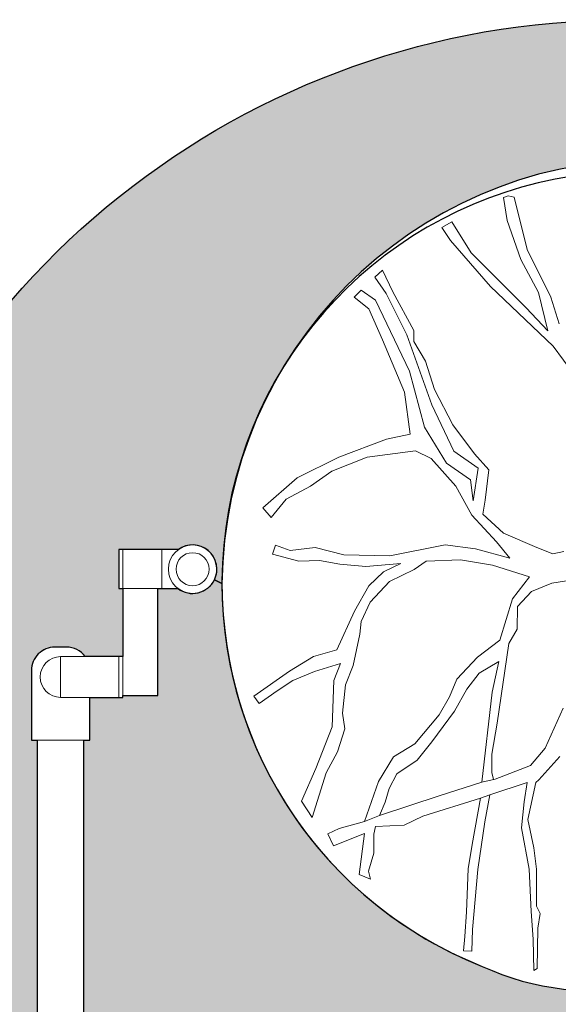
# Model space of a CAD drawing. Units: inches. Extents: x -33 to 114, y -33 to 84.
# Drawn here: x 16 to 34, y 7 to 39 of the extents above; entities that cross this region are included whole.
import ezdxf

# ---------------------------------------------------------------- set-up
doc = ezdxf.new("R2010")
doc.units = ezdxf.units.IN
doc.header["$LTSCALE"] = 16
doc.header["$MEASUREMENT"] = 0
for name, color, linetype, lineweight in [('L-DETL-013M', 3, 'Continuous', 18), ('L-DETL-025M', 4, 'Continuous', 9), ('L-DETL-07M', 2, 'Continuous', 5)]:
    doc.layers.add(name, color=color, linetype=linetype, lineweight=lineweight)
doc.layers.add('L-DETL-NPLT', color=211, linetype='Continuous', plot=False)
doc.layers.add('L-DETL-PATT-013M', color=252, linetype='Continuous')

msp = doc.modelspace()

# ---------------------------------------------------------------- hatches: boundary and pattern name
at = {"layer": 'L-DETL-PATT-013M'}
h = msp.add_hatch(dxfattribs=at)
h.set_pattern_fill('BACKFILL', color=256, scale=0.32, pattern_type=2)
h.set_pattern_definition([(0, (9.088679564638255, -15.11879804137324), (5.24, 5.24), [0.88, -4.36]), (0, (9.088679564638255, -15.11879804137324), (5.24, 5.24), [0.88, -4.36]), (0, (9.088679564638255, -12.51879804137324), (5.24, 5.24), [2.6, -2.64]), (0, (9.088679564638255, -12.51879804137324), (5.24, 5.24), [2.6, -2.64]), (0, (9.088679564638255, -12.51879804137324), (5.24, 5.24), [0.88, -4.36]), (0, (9.088679564638255, -12.51879804137324), (5.24, 5.24), [0.88, -4.36]), (0, (9.088679564638255, -11.63879804137324), (5.24, 5.24), [2.6, -2.64]), (0, (9.088679564638255, -11.63879804137324), (5.24, 5.24), [2.6, -2.64]), (0, (9.088679564638255, -11.63879804137324), (5.24, 5.24), [2.6, -2.64]), (0, (9.088679564638255, -11.63879804137324), (5.24, 5.24), [2.6, -2.64]), (0, (9.088679564638255, -10.75879804137324), (5.24, 5.24), [2.6, -2.64]), (0, (9.088679564638255, -10.75879804137324), (5.24, 5.24), [2.6, -2.64]), (0, (9.088679564638255, -10.75879804137324), (5.24, 5.24), [2.6, -2.64]), (0, (9.088679564638255, -10.75879804137324), (5.24, 5.24), [2.6, -2.64]), (0, (9.088679564638255, -9.878798041373239), (5.24, 5.24), [2.6, -2.64]), (0, (9.088679564638255, -9.878798041373239), (5.24, 5.24), [2.6, -2.64]), (0, (9.968679564638256, -15.11879804137324), (5.24, 5.24), [0.88, -4.36]), (0, (9.968679564638256, -15.11879804137324), (5.24, 5.24), [0.88, -4.36]), (0, (9.968679564638256, -12.51879804137324), (5.24, 5.24), [0.88, -4.36]), (0, (9.968679564638256, -12.51879804137324), (5.24, 5.24), [0.88, -4.36]), (0, (10.84856756463826, -15.11886204137324), (5.24, 5.24), [9.599999999999999e-05, -5.239904]), (0, (10.84856756463826, -15.11873404137324), (5.24, 5.24), [9.599999999999999e-05, -5.239904]), (0, (10.84859956463825, -15.11883004137324), (5.24, 5.24), [3.200000000000001e-05, -5.239968]), (0, (10.84859956463825, -15.11876604137324), (5.24, 5.24), [3.200000000000001e-05, -5.239968]), (0, (10.84867956463826, -15.11879804137324), (5.24, 5.24), [0.88, -4.36]), (0, (10.84867956463826, -15.11879804137324), (5.24, 5.24), [0.88, -4.36]), (0, (10.84867956463826, -12.51879804137324), (5.24, 5.24), [0.88, -4.36]), (0, (10.84867956463826, -12.51879804137324), (5.24, 5.24), [0.88, -4.36]), (0, (10.84869556463826, -15.11886204137324), (5.24, 5.24), [9.599999999999999e-05, -5.239904]), (0, (10.84869556463826, -15.11873404137324), (5.24, 5.24), [9.599999999999999e-05, -5.239904]), (0, (10.84875956463826, -15.11879804137324), (5.24, 5.24), [3.200000000000001e-05, -5.239968]), (0, (11.68867956463825, -12.47879804137324), (5.24, 5.24), [0.88, -4.36]), (0, (11.68867956463825, -12.47879804137324), (5.24, 5.24), [0.88, -4.36]), (0, (11.68867956463825, -9.878798041373239), (5.24, 5.24), [0.88, -4.36]), (0, (11.68867956463825, -9.878798041373239), (5.24, 5.24), [0.88, -4.36]), (0, (11.72867956463826, -15.11879804137324), (5.24, 5.24), [2.6, -2.64]), (0, (11.72867956463826, -15.11879804137324), (5.24, 5.24), [2.6, -2.64]), (0, (11.72867956463826, -14.23879804137324), (5.24, 5.24), [2.6, -2.64]), (0, (11.72867956463826, -14.23879804137324), (5.24, 5.24), [2.6, -2.64]), (0, (11.72867956463826, -14.23879804137324), (5.24, 5.24), [2.6, -2.64]), (0, (11.72867956463826, -14.23879804137324), (5.24, 5.24), [2.6, -2.64]), (0, (11.72867956463826, -13.35879804137324), (5.24, 5.24), [2.6, -2.64]), (0, (11.72867956463826, -13.35879804137324), (5.24, 5.24), [2.6, -2.64]), (0, (11.72867956463826, -13.35879804137324), (5.24, 5.24), [2.6, -2.64]), (0, (11.72867956463826, -13.35879804137324), (5.24, 5.24), [2.6, -2.64]), (0, (11.72867956463826, -12.47879804137324), (5.24, 5.24), [2.6, -2.64]), (0, (11.72867956463826, -12.47879804137324), (5.24, 5.24), [2.6, -2.64]), (0, (12.56867956463826, -12.47879804137324), (5.24, 5.24), [0.88, -4.36]), (0, (12.56867956463826, -12.47879804137324), (5.24, 5.24), [0.88, -4.36]), (0, (12.56867956463826, -9.878798041373239), (5.24, 5.24), [0.88, -4.36]), (0, (12.56867956463826, -9.878798041373239), (5.24, 5.24), [0.88, -4.36]), (0, (13.44867956463825, -12.47879804137324), (5.24, 5.24), [0.88, -4.36]), (0, (13.44867956463825, -12.47879804137324), (5.24, 5.24), [0.88, -4.36]), (0, (13.44867956463825, -9.878798041373239), (5.24, 5.24), [0.88, -4.36]), (0, (13.44867956463825, -9.878798041373239), (5.24, 5.24), [0.88, -4.36]), (90, (9.088679564638255, -15.11879804137324), (-5.24, 5.24), [2.6, -2.64]), (90, (9.088679564638255, -15.11879804137324), (-5.24, 5.24), [2.6, -2.64]), (90, (9.088679564638255, -12.51879804137324), (-5.24, 5.24), [0.88, -4.36]), (90, (9.088679564638255, -12.51879804137324), (-5.24, 5.24), [0.88, -4.36]), (90, (9.088679564638255, -11.63879804137324), (-5.24, 5.24), [0.88, -4.36]), (90, (9.088679564638255, -11.63879804137324), (-5.24, 5.24), [0.88, -4.36]), (90, (9.088679564638255, -10.75879804137324), (-5.24, 5.24), [0.88, -4.36]), (90, (9.088679564638255, -10.75879804137324), (-5.24, 5.24), [0.88, -4.36]), (90, (9.968679564638256, -15.11879804137324), (-5.24, 5.24), [2.6, -2.64]), (90, (9.968679564638256, -15.11879804137324), (-5.24, 5.24), [2.6, -2.64]), (90, (9.968679564638256, -15.11879804137324), (-5.24, 5.24), [2.6, -2.64]), (90, (9.968679564638256, -15.11879804137324), (-5.24, 5.24), [2.6, -2.64]), (90, (10.84856756463826, -15.11886204137324), (-5.24, 5.24), [0.000128, -5.239872]), (90, (10.84859956463825, -15.11883004137324), (-5.24, 5.24), [6.400000000000001e-05, -5.239936]), (90, (10.84866356463825, -15.11886204137324), (-5.24, 5.24), [0.000128, -5.239872]), (90, (10.84867956463826, -15.11879804137324), (-5.24, 5.24), [2.6, -2.64]), (90, (10.84867956463826, -15.11879804137324), (-5.24, 5.24), [2.6, -2.64]), (90, (10.84867956463826, -15.11879804137324), (-5.24, 5.24), [2.6, -2.64]), (90, (10.84867956463826, -15.11879804137324), (-5.24, 5.24), [2.6, -2.64]), (90, (10.84869556463826, -15.11886204137324), (-5.24, 5.24), [0.000128, -5.239872]), (90, (10.84879156463825, -15.11886204137324), (-5.24, 5.24), [6.400000000000001e-05, -5.239936]), (90, (11.68867956463825, -12.51879804137324), (-5.24, 5.24), [0.88, -4.36]), (90, (11.68867956463825, -12.51879804137324), (-5.24, 5.24), [0.88, -4.36]), (90, (11.68867956463825, -12.47879804137324), (-5.24, 5.24), [2.6, -2.64]), (90, (11.68867956463825, -12.47879804137324), (-5.24, 5.24), [2.6, -2.64]), (90, (11.68867956463825, -11.63879804137324), (-5.24, 5.24), [0.88, -4.36]), (90, (11.68867956463825, -11.63879804137324), (-5.24, 5.24), [0.88, -4.36]), (90, (11.68867956463825, -10.75879804137324), (-5.24, 5.24), [0.88, -4.36]), (90, (11.68867956463825, -10.75879804137324), (-5.24, 5.24), [0.88, -4.36]), (90, (11.72867956463826, -15.11879804137324), (-5.24, 5.24), [2.6, -2.64]), (90, (11.72867956463826, -15.11879804137324), (-5.24, 5.24), [0.88, -4.36]), (90, (11.72867956463826, -15.11879804137324), (-5.24, 5.24), [0.88, -4.36]), (90, (11.72867956463826, -15.11879804137324), (-5.24, 5.24), [2.6, -2.64]), (90, (11.72867956463826, -14.23879804137324), (-5.24, 5.24), [0.88, -4.36]), (90, (11.72867956463826, -14.23879804137324), (-5.24, 5.24), [0.88, -4.36]), (90, (11.72867956463826, -13.35879804137324), (-5.24, 5.24), [0.88, -4.36]), (90, (11.72867956463826, -13.35879804137324), (-5.24, 5.24), [0.88, -4.36]), (90, (12.56867956463826, -12.47879804137324), (-5.24, 5.24), [2.6, -2.64]), (90, (12.56867956463826, -12.47879804137324), (-5.24, 5.24), [2.6, -2.64]), (90, (12.56867956463826, -12.47879804137324), (-5.24, 5.24), [2.6, -2.64]), (90, (12.56867956463826, -12.47879804137324), (-5.24, 5.24), [2.6, -2.64]), (90, (13.44867956463825, -12.47879804137324), (-5.24, 5.24), [2.6, -2.64]), (90, (13.44867956463825, -12.47879804137324), (-5.24, 5.24), [2.6, -2.64]), (90, (13.44867956463825, -12.47879804137324), (-5.24, 5.24), [2.6, -2.64]), (90, (13.44867956463825, -12.47879804137324), (-5.24, 5.24), [2.6, -2.64]), (90, (14.32867956463826, -15.11879804137324), (-5.24, 5.24), [0.88, -4.36]), (90, (14.32867956463826, -15.11879804137324), (-5.24, 5.24), [0.88, -4.36]), (90, (14.32867956463826, -14.23879804137324), (-5.24, 5.24), [0.88, -4.36]), (90, (14.32867956463826, -14.23879804137324), (-5.24, 5.24), [0.88, -4.36]), (90, (14.32867956463826, -13.35879804137324), (-5.24, 5.24), [0.88, -4.36]), (90, (14.32867956463826, -13.35879804137324), (-5.24, 5.24), [0.88, -4.36]), (90, (14.32867956463826, -12.47879804137324), (-5.24, 5.24), [2.6, -2.64]), (90, (14.32867956463826, -12.47879804137324), (-5.24, 5.24), [2.6, -2.64])])
edge = h.paths.add_edge_path()
edge.add_line((16.85778633769871, 17.96129943297368), (16.85778633769871, 15.71129943297368))
edge.add_line((16.85778633769871, 15.71129943297368), (17.04528633769871, 15.71129943297368))
edge.add_line((17.04528633769871, 15.71129943297368), (17.04528633769871, -13.61879804137324))
edge.add_line((17.04528633769871, -13.61879804137324), (16.85778633769871, -13.61879804137324))
edge.add_line((16.85778633769871, -13.61879804137324), (16.85778633769871, -14.93129804137324))
edge.add_line((16.85778633769871, -14.93129804137324), (15.54528633769871, -14.93129804137324))
edge.add_line((15.54528633769871, -14.93129804137324), (15.54528633769871, -15.11879804137324))
edge.add_line((15.54528633769871, -15.11879804137324), (9.088679564638255, -15.11879804137324))
edge.add_arc((-53.7812783931066, 5.433828915714366), 66.14410093459439, 341.8970711322606, 372.4491680733046)
edge.add_arc((35.92293800605758, 12.88071905177942), 26.02273670726371, 10.397513097336116, 164.8247834804007, ccw=False)
edge.add_arc((31.74848807469432, 12.11475141199273), 30.2668783937133, -10.397513097336173, 10.397513097336116, ccw=False)
edge.add_arc((92.7768441166514, 0.9166902048594796), 31.78033601581988, 169.6024869026639, 210.3029877870595)
edge.add_line((65.33867956463826, -15.11879804137324), (57.97565746348641, -15.11879804137324))
edge.add_line((57.97565746348641, -15.11879804137324), (57.97565746348641, -14.93129804137324))
edge.add_line((57.97565746348641, -14.93129804137324), (56.66315746348641, -14.93129804137324))
edge.add_line((56.66315746348641, -14.93129804137324), (56.66315746348641, -13.61879804137324))
edge.add_line((56.66315746348641, -13.61879804137324), (56.47565746348641, -13.61879804137324))
edge.add_line((56.47565746348641, -13.61879804137324), (56.47565746348641, 15.71129943297368))
edge.add_line((56.47565746348641, 15.71129943297368), (56.66315746348641, 15.71129943297368))
edge.add_line((56.66315746348641, 15.71129943297368), (56.66315746348641, 17.96129943297368))
edge.add_arc((55.91315746348643, 17.96129943297369), 0.7499999999999858, 359.9999999999992, 450.0000000000011)
edge.add_line((55.91315746348641, 18.71129943297368), (55.53815746348641, 18.71129943297368))
edge.add_arc((55.53815746348642, 17.96129943297369), 0.7499999999999893, 90.00000000000053, 143.7035656410718)
edge.add_line((54.93368362126898, 18.40527170020991), (53.72565746348641, 18.40527170020991))
edge.add_line((53.72565746348641, 18.40527170020991), (53.72565746348641, 20.59457128389329))
edge.add_line((53.72565746348641, 20.59457128389329), (53.85065746348641, 20.59457128389329))
edge.add_line((53.85065746348641, 20.59457128389329), (53.85065746348641, 21.85157929560138))
edge.add_line((53.85065746348641, 21.85157929560138), (51.93490410864592, 21.85157929560138))
edge.add_arc((51.4756574634864, 21.21956340860985), 0.7812499999999841, 53.99642672675697, 180.0000000000013)
edge.add_line((50.69440746348641, 21.21956340860983), (50.58253203412562, 21.21909779232865))
edge.add_arc((36.79362492602356, 20.60741166548636), 13.8024678646117, 2.540017920880567, 179.3680145065905)
edge.add_line((22.99199669789356, 20.75965294150597), (22.74800382944045, 20.87818430951295))
edge.add_arc((22.04528633769871, 21.21956340860983), 0.7812500000000003, 334.0895883351807, 486.0035732732419)
edge.add_line((21.58603969253919, 21.85157929560138), (19.67028633769871, 21.85157929560138))
edge.add_line((19.67028633769871, 21.85157929560138), (19.67028633769871, 20.59457128389329))
edge.add_line((19.67028633769871, 20.59457128389329), (19.79528633769871, 20.59457128389329))
edge.add_line((19.79528633769871, 20.59457128389329), (19.79528633769871, 18.40527170020991))
edge.add_line((19.79528633769871, 18.40527170020991), (18.58726017991616, 18.40527170020991))
edge.add_arc((17.98278633769871, 17.96129943297368), 0.7500000000000012, 36.29643435892856, 90)
edge.add_line((17.98278633769871, 18.71129943297368), (17.60778633769871, 18.71129943297368))
edge.add_arc((17.60778633769871, 17.96129943297368), 0.7499999999999964, 89.99999999999973, 180.0000000000003)
h = msp.add_hatch(dxfattribs=at)
h.set_pattern_fill('BACKFILL', color=256, scale=0.32, pattern_type=2)
h.set_pattern_definition([(0, (18.54528633769871, -15.11879804137324), (5.24, 5.24), [0.88, -4.36]), (0, (18.54528633769871, -15.11879804137324), (5.24, 5.24), [0.88, -4.36]), (0, (18.54528633769871, -12.51879804137324), (5.24, 5.24), [2.6, -2.64]), (0, (18.54528633769871, -12.51879804137324), (5.24, 5.24), [2.6, -2.64]), (0, (18.54528633769871, -12.51879804137324), (5.24, 5.24), [0.88, -4.36]), (0, (18.54528633769871, -12.51879804137324), (5.24, 5.24), [0.88, -4.36]), (0, (18.54528633769871, -11.63879804137324), (5.24, 5.24), [2.6, -2.64]), (0, (18.54528633769871, -11.63879804137324), (5.24, 5.24), [2.6, -2.64]), (0, (18.54528633769871, -11.63879804137324), (5.24, 5.24), [2.6, -2.64]), (0, (18.54528633769871, -11.63879804137324), (5.24, 5.24), [2.6, -2.64]), (0, (18.54528633769871, -10.75879804137324), (5.24, 5.24), [2.6, -2.64]), (0, (18.54528633769871, -10.75879804137324), (5.24, 5.24), [2.6, -2.64]), (0, (18.54528633769871, -10.75879804137324), (5.24, 5.24), [2.6, -2.64]), (0, (18.54528633769871, -10.75879804137324), (5.24, 5.24), [2.6, -2.64]), (0, (18.54528633769871, -9.878798041373239), (5.24, 5.24), [2.6, -2.64]), (0, (18.54528633769871, -9.878798041373239), (5.24, 5.24), [2.6, -2.64]), (0, (19.42528633769871, -15.11879804137324), (5.24, 5.24), [0.88, -4.36]), (0, (19.42528633769871, -15.11879804137324), (5.24, 5.24), [0.88, -4.36]), (0, (19.42528633769871, -12.51879804137324), (5.24, 5.24), [0.88, -4.36]), (0, (19.42528633769871, -12.51879804137324), (5.24, 5.24), [0.88, -4.36]), (0, (20.30517433769871, -15.11886204137324), (5.24, 5.24), [9.599999999999999e-05, -5.239904]), (0, (20.30517433769871, -15.11873404137324), (5.24, 5.24), [9.599999999999999e-05, -5.239904]), (0, (20.30520633769871, -15.11883004137324), (5.24, 5.24), [3.200000000000001e-05, -5.239968]), (0, (20.30520633769871, -15.11876604137324), (5.24, 5.24), [3.200000000000001e-05, -5.239968]), (0, (20.30528633769871, -15.11879804137324), (5.24, 5.24), [0.88, -4.36]), (0, (20.30528633769871, -15.11879804137324), (5.24, 5.24), [0.88, -4.36]), (0, (20.30528633769871, -12.51879804137324), (5.24, 5.24), [0.88, -4.36]), (0, (20.30528633769871, -12.51879804137324), (5.24, 5.24), [0.88, -4.36]), (0, (20.30530233769871, -15.11886204137324), (5.24, 5.24), [9.599999999999999e-05, -5.239904]), (0, (20.30530233769871, -15.11873404137324), (5.24, 5.24), [9.599999999999999e-05, -5.239904]), (0, (20.30536633769871, -15.11879804137324), (5.24, 5.24), [3.200000000000001e-05, -5.239968]), (0, (21.14528633769871, -12.47879804137324), (5.24, 5.24), [0.88, -4.36]), (0, (21.14528633769871, -12.47879804137324), (5.24, 5.24), [0.88, -4.36]), (0, (21.14528633769871, -9.878798041373239), (5.24, 5.24), [0.88, -4.36]), (0, (21.14528633769871, -9.878798041373239), (5.24, 5.24), [0.88, -4.36]), (0, (21.18528633769871, -15.11879804137324), (5.24, 5.24), [2.6, -2.64]), (0, (21.18528633769871, -15.11879804137324), (5.24, 5.24), [2.6, -2.64]), (0, (21.18528633769871, -14.23879804137324), (5.24, 5.24), [2.6, -2.64]), (0, (21.18528633769871, -14.23879804137324), (5.24, 5.24), [2.6, -2.64]), (0, (21.18528633769871, -14.23879804137324), (5.24, 5.24), [2.6, -2.64]), (0, (21.18528633769871, -14.23879804137324), (5.24, 5.24), [2.6, -2.64]), (0, (21.18528633769871, -13.35879804137324), (5.24, 5.24), [2.6, -2.64]), (0, (21.18528633769871, -13.35879804137324), (5.24, 5.24), [2.6, -2.64]), (0, (21.18528633769871, -13.35879804137324), (5.24, 5.24), [2.6, -2.64]), (0, (21.18528633769871, -13.35879804137324), (5.24, 5.24), [2.6, -2.64]), (0, (21.18528633769871, -12.47879804137324), (5.24, 5.24), [2.6, -2.64]), (0, (21.18528633769871, -12.47879804137324), (5.24, 5.24), [2.6, -2.64]), (0, (22.02528633769871, -12.47879804137324), (5.24, 5.24), [0.88, -4.36]), (0, (22.02528633769871, -12.47879804137324), (5.24, 5.24), [0.88, -4.36]), (0, (22.02528633769871, -9.878798041373239), (5.24, 5.24), [0.88, -4.36]), (0, (22.02528633769871, -9.878798041373239), (5.24, 5.24), [0.88, -4.36]), (0, (22.90528633769871, -12.47879804137324), (5.24, 5.24), [0.88, -4.36]), (0, (22.90528633769871, -12.47879804137324), (5.24, 5.24), [0.88, -4.36]), (0, (22.90528633769871, -9.878798041373239), (5.24, 5.24), [0.88, -4.36]), (0, (22.90528633769871, -9.878798041373239), (5.24, 5.24), [0.88, -4.36]), (90, (18.54528633769871, -15.11879804137324), (-5.24, 5.24), [2.6, -2.64]), (90, (18.54528633769871, -15.11879804137324), (-5.24, 5.24), [2.6, -2.64]), (90, (18.54528633769871, -12.51879804137324), (-5.24, 5.24), [0.88, -4.36]), (90, (18.54528633769871, -12.51879804137324), (-5.24, 5.24), [0.88, -4.36]), (90, (18.54528633769871, -11.63879804137324), (-5.24, 5.24), [0.88, -4.36]), (90, (18.54528633769871, -11.63879804137324), (-5.24, 5.24), [0.88, -4.36]), (90, (18.54528633769871, -10.75879804137324), (-5.24, 5.24), [0.88, -4.36]), (90, (18.54528633769871, -10.75879804137324), (-5.24, 5.24), [0.88, -4.36]), (90, (19.42528633769871, -15.11879804137324), (-5.24, 5.24), [2.6, -2.64]), (90, (19.42528633769871, -15.11879804137324), (-5.24, 5.24), [2.6, -2.64]), (90, (19.42528633769871, -15.11879804137324), (-5.24, 5.24), [2.6, -2.64]), (90, (19.42528633769871, -15.11879804137324), (-5.24, 5.24), [2.6, -2.64]), (90, (20.30517433769871, -15.11886204137324), (-5.24, 5.24), [0.000128, -5.239872]), (90, (20.30520633769871, -15.11883004137324), (-5.24, 5.24), [6.400000000000001e-05, -5.239936]), (90, (20.30527033769871, -15.11886204137324), (-5.24, 5.24), [0.000128, -5.239872]), (90, (20.30528633769871, -15.11879804137324), (-5.24, 5.24), [2.6, -2.64]), (90, (20.30528633769871, -15.11879804137324), (-5.24, 5.24), [2.6, -2.64]), (90, (20.30528633769871, -15.11879804137324), (-5.24, 5.24), [2.6, -2.64]), (90, (20.30528633769871, -15.11879804137324), (-5.24, 5.24), [2.6, -2.64]), (90, (20.30530233769871, -15.11886204137324), (-5.24, 5.24), [0.000128, -5.239872]), (90, (20.30539833769871, -15.11886204137324), (-5.24, 5.24), [6.400000000000001e-05, -5.239936]), (90, (21.14528633769871, -12.51879804137324), (-5.24, 5.24), [0.88, -4.36]), (90, (21.14528633769871, -12.51879804137324), (-5.24, 5.24), [0.88, -4.36]), (90, (21.14528633769871, -12.47879804137324), (-5.24, 5.24), [2.6, -2.64]), (90, (21.14528633769871, -12.47879804137324), (-5.24, 5.24), [2.6, -2.64]), (90, (21.14528633769871, -11.63879804137324), (-5.24, 5.24), [0.88, -4.36]), (90, (21.14528633769871, -11.63879804137324), (-5.24, 5.24), [0.88, -4.36]), (90, (21.14528633769871, -10.75879804137324), (-5.24, 5.24), [0.88, -4.36]), (90, (21.14528633769871, -10.75879804137324), (-5.24, 5.24), [0.88, -4.36]), (90, (21.18528633769871, -15.11879804137324), (-5.24, 5.24), [2.6, -2.64]), (90, (21.18528633769871, -15.11879804137324), (-5.24, 5.24), [0.88, -4.36]), (90, (21.18528633769871, -15.11879804137324), (-5.24, 5.24), [0.88, -4.36]), (90, (21.18528633769871, -15.11879804137324), (-5.24, 5.24), [2.6, -2.64]), (90, (21.18528633769871, -14.23879804137324), (-5.24, 5.24), [0.88, -4.36]), (90, (21.18528633769871, -14.23879804137324), (-5.24, 5.24), [0.88, -4.36]), (90, (21.18528633769871, -13.35879804137324), (-5.24, 5.24), [0.88, -4.36]), (90, (21.18528633769871, -13.35879804137324), (-5.24, 5.24), [0.88, -4.36]), (90, (22.02528633769871, -12.47879804137324), (-5.24, 5.24), [2.6, -2.64]), (90, (22.02528633769871, -12.47879804137324), (-5.24, 5.24), [2.6, -2.64]), (90, (22.02528633769871, -12.47879804137324), (-5.24, 5.24), [2.6, -2.64]), (90, (22.02528633769871, -12.47879804137324), (-5.24, 5.24), [2.6, -2.64]), (90, (22.90528633769871, -12.47879804137324), (-5.24, 5.24), [2.6, -2.64]), (90, (22.90528633769871, -12.47879804137324), (-5.24, 5.24), [2.6, -2.64]), (90, (22.90528633769871, -12.47879804137324), (-5.24, 5.24), [2.6, -2.64]), (90, (22.90528633769871, -12.47879804137324), (-5.24, 5.24), [2.6, -2.64]), (90, (23.78528633769871, -15.11879804137324), (-5.24, 5.24), [0.88, -4.36]), (90, (23.78528633769871, -15.11879804137324), (-5.24, 5.24), [0.88, -4.36]), (90, (23.78528633769871, -14.23879804137324), (-5.24, 5.24), [0.88, -4.36]), (90, (23.78528633769871, -14.23879804137324), (-5.24, 5.24), [0.88, -4.36]), (90, (23.78528633769871, -13.35879804137324), (-5.24, 5.24), [0.88, -4.36]), (90, (23.78528633769871, -13.35879804137324), (-5.24, 5.24), [0.88, -4.36]), (90, (23.78528633769871, -12.47879804137324), (-5.24, 5.24), [2.6, -2.64]), (90, (23.78528633769871, -12.47879804137324), (-5.24, 5.24), [2.6, -2.64])])
edge = h.paths.add_edge_path()
edge.add_line((22.74800382944045, 20.87818430951295), (22.99199669789356, 20.75965294150597))
edge.add_arc((36.24861607036211, 20.75965294150597), 13.25661937246855, 180, 248.422663389277)
edge.add_arc((34.92070454104962, 16.10078451641225), 8.44944506221889, 245.1763749117454, 282.1491843241319)
edge.add_arc((38.54583907429541, 16.99844724672025), 9.34224099363346, 258.5979976442034, 298.0347306713041)
edge.add_arc((36.69022987364152, 21.16127918009271), 13.89242247810338, 296.7202940515043, 360.2384589172445)
edge.add_line((50.58253203412562, 21.21909779232865), (50.69440746348641, 21.21956340860983))
edge.add_arc((51.47565746348641, 21.21956340860983), 0.7812499999999929, 179.9999999999997, 306.8708602388062)
edge.add_line((51.94441796368059, 20.59457128389329), (52.59364945177833, 20.59457128389329))
edge.add_line((52.59364945177833, 20.59457128389329), (52.59364945177833, 17.15527170020991))
edge.add_line((52.59364945177833, 17.15527170020991), (53.72565746348641, 17.15527170020991))
edge.add_line((53.72565746348641, 17.15527170020991), (53.72565746348641, 17.09277170020991))
edge.add_line((53.72565746348641, 17.09277170020991), (54.78815746348641, 17.09277170020991))
edge.add_line((54.78815746348641, 17.09277170020991), (54.78815746348641, 15.71129943297368))
edge.add_line((54.78815746348641, 15.71129943297368), (54.97565746348641, 15.71129943297368))
edge.add_line((54.97565746348641, 15.71129943297368), (54.97565746348641, -13.61879804137324))
edge.add_line((54.97565746348641, -13.61879804137324), (54.78815746348641, -13.61879804137324))
edge.add_line((54.78815746348641, -13.61879804137324), (54.78815746348641, -14.93129804137324))
edge.add_line((54.78815746348641, -14.93129804137324), (53.47565746348641, -14.93129804137324))
edge.add_line((53.47565746348641, -14.93129804137324), (53.47565746348641, -15.11879804137324))
edge.add_line((53.47565746348641, -15.11879804137324), (39.02133484545976, -15.11879804137324))
edge.add_line((39.02133484545976, -15.11879804137324), (39.02133484545976, -14.92800965650918))
edge.add_line((39.02133484545976, -14.92800965650918), (37.70883484545976, -14.92800965650918))
edge.add_line((37.70883484545976, -14.92800965650918), (37.70883484545976, -13.61550965650918))
edge.add_line((37.70883484545976, -13.61550965650918), (37.52133484545976, -13.61550965650918))
edge.add_line((37.52133484545976, -13.61550965650918), (37.52133484545976, 0.4805058647125193))
edge.add_line((37.52133484545976, 0.4805058647125198), (37.70883484545976, 0.4805058647125198))
edge.add_line((37.70883484545976, 0.4805058647125198), (37.70883484545976, 1.861978131948753))
edge.add_line((37.70883484545976, 1.861978131948753), (38.77133484545976, 1.893228131948753))
edge.add_line((38.77133484545976, 1.893228131948753), (38.77133484545976, 1.924478131948753))
edge.add_line((38.77133484545976, 1.924478131948753), (39.90334285716786, 1.924478131948753))
edge.add_line((39.90334285716786, 1.924478131948753), (39.90334285716786, 5.363777715632133))
edge.add_line((39.90334285716786, 5.363777715632133), (40.55257434526558, 5.363777715632133))
edge.add_arc((41.02133484545976, 5.988769840348674), 0.7812499999999956, 233.1291397611944, 486.0035732732417)
edge.add_line((40.56208820030024, 6.620785727340228), (38.64633484545976, 6.620785727340228))
edge.add_line((38.64633484545976, 6.620785727340228), (38.64633484545976, 5.363777715632133))
edge.add_line((38.64633484545976, 5.363777715632133), (38.77133484545976, 5.363777715632133))
edge.add_line((38.77133484545976, 5.363777715632133), (38.77133484545976, 3.174478131948753))
edge.add_line((38.77133484545976, 3.174478131948753), (37.56330868767721, 3.174478131948753))
edge.add_arc((36.95883484545978, 2.730505864712543), 0.7499999999999754, 36.2964343589277, 90.0000000000011)
edge.add_line((36.95883484545976, 3.48050586471252), (36.58383484545976, 3.48050586471252))
edge.add_arc((36.58383484545975, 2.730505864712531), 0.7499999999999889, 89.99999999999892, 180.0000000000008)
edge.add_line((35.83383484545976, 2.73050586471252), (35.83383484545976, 0.4805058647125198))
edge.add_line((35.83383484545976, 0.4805058647125198), (36.02133484545976, 0.4805058647125198))
edge.add_line((36.02133484545976, 0.4805058647125198), (36.02133484545976, -13.61550965650918))
edge.add_line((36.02133484545976, -13.61550965650918), (35.83383484545976, -13.61550965650918))
edge.add_line((35.83383484545976, -13.61550965650918), (35.83383484545976, -14.92800965650918))
edge.add_line((35.83383484545976, -14.92800965650918), (34.52133484545976, -14.92800965650918))
edge.add_line((34.52133484545976, -14.92800965650918), (34.52133484545976, -15.11879804137324))
edge.add_line((34.52133484545976, -15.11879804137324), (20.04528633769871, -15.11879804137324))
edge.add_line((20.04528633769871, -15.11879804137324), (20.04528633769871, -14.93129804137324))
edge.add_line((20.04528633769871, -14.93129804137324), (18.73278633769871, -14.93129804137324))
edge.add_line((18.73278633769871, -14.93129804137324), (18.73278633769871, -13.61879804137324))
edge.add_line((18.73278633769871, -13.61879804137324), (18.54528633769871, -13.61879804137324))
edge.add_line((18.54528633769871, -13.61879804137324), (18.54528633769871, 15.71129943297368))
edge.add_line((18.54528633769871, 15.71129943297368), (18.73278633769871, 15.71129943297368))
edge.add_line((18.73278633769871, 15.71129943297368), (18.73278633769871, 17.09277170020991))
edge.add_line((18.73278633769871, 17.09277170020991), (19.79528633769871, 17.09277170020991))
edge.add_line((19.79528633769871, 17.09277170020991), (19.79528633769871, 17.15527170020991))
edge.add_line((19.79528633769871, 17.15527170020991), (20.92729434940681, 17.15527170020991))
edge.add_line((20.92729434940681, 17.15527170020991), (20.92729434940681, 20.59457128389329))
edge.add_line((20.92729434940681, 20.59457128389329), (21.57652583750453, 20.59457128389329))
edge.add_arc((22.04528633769871, 21.21956340860983), 0.7812500000000006, 233.129139761194, 334.0895883351803)

# ---------------------------------------------------------------- linework, layer by layer
at = {"layer": 'L-DETL-013M', "color": 253}
for points in [[(30.38862623426224, 32.40444722419609), (31.01257449139046, 31.40352661266149), (32.78422717699905, 29.63307892141608), (33.4890786288144, 28.89063323404897), (33.18427787421977, 30.12804283558782), (32.61277728027251, 31.19411864721986), (32.17462660600177, 32.4505653365261), (32.05711533027364, 33.18870158704093)], [(32.2050998015194, 33.245114176815), (32.05711533027364, 33.18870158704093)], [(32.2050998015194, 33.245114176815), (32.40322646830375, 33.19301102389315), (32.82232715404948, 31.51774877148484), (33.58432857144028, 29.97574613344849), (33.8510284107927, 29.1190779194769)], [(30.38862623426224, 32.40444722419609), (30.0679838176944, 32.21978164140388)], [(34.65112980523372, 27.0440371917339), (33.66052852554094, 28.39566931987722), (31.64122598910495, 30.31841334548085), (30.34582395481753, 31.80330508799614), (30.0679838176944, 32.21978164140388)], [(28.16425788960414, 30.84740467454562), (27.90879384232908, 30.62079314752448)], [(28.16425788960414, 30.84740467454562), (28.49125292220824, 30.14484344619606), (29.164721851681, 28.9096703218164), (29.164721851681, 28.54796602201661), (29.5457225603763, 27.91974249347291), (29.83147332644592, 27.00596301619904), (30.42202390891819, 25.86373885349733), (31.12687536073334, 24.93092228845608), (31.58407508533751, 24.4169212865169), (31.46977515418642, 23.44603091372196), (31.39357520008576, 22.98914117508502), (32.06032573665868, 22.37995473430875), (33.12712790864412, 21.92306536345298), (33.64147853701572, 21.71365739801136), (34.00342925718601, 21.78980574908103)], [(27.47402521432678, 30.20676316288422), (27.93681334974995, 29.88092957910252), (29.03489390476627, 27.59728853331827), (29.50973914447414, 25.78817049329756), (30.22200794222782, 24.63152158620176), (30.9936323949451, 24.09768320471775), (31.08266587739031, 23.41555693560438), (31.24371873039179, 24.47034370490766), (30.45968105934533, 25.01642257854956), (29.74691971079238, 26.51220468862948), (28.93912232738949, 28.76774872585377), (28.27387852716582, 30.09733237419231), (27.90879384232908, 30.62079314752448)], [(27.47402521432678, 30.20676316288422), (27.24765278580751, 29.97570333186347)], [(25.55343350283873, 13.7485760083503), (26.01381059278597, 14.8067211918634), (26.54169557892481, 16.14951517124628), (26.58968503782901, 17.63617998667463), (26.80563807199433, 18.18768473558857), (25.96582019568978, 17.92392165876559), (25.26997163429003, 17.63617998667463), (24.76608184669929, 17.30048149182891), (24.19020646346426, 16.89284757896045), (24.02059368468477, 17.13246410962121), (25.16144019532597, 17.94001334796949), (25.94182593533367, 18.4034909896568), (26.68566395563762, 18.61929724372497), (27.26153933887265, 19.86617720981716), (27.71743966755919, 20.68144503555408), (28.19733519479362, 21.1370357711773), (28.74921537948056, 21.40079884800032), (27.62146074975058, 21.30488520249077), (26.78164287344603, 21.37682025273233), (26.13378377095069, 21.496712861291), (25.46193040809904, 21.47273426602306), (24.61371102245, 21.69834740439478), (24.71732025578049, 21.99170803686031), (25.18356321305596, 21.81914291567101), (25.99516965597207, 21.9226817677159), (26.91038720860263, 21.68109111294452), (28.39545601364737, 21.64657779448175), (30.17408509495538, 22.00896432831058), (31.15837421888389, 21.87091252558404), (32.26354187625505, 21.5775518931185), (31.83183564282054, 22.0952468889052), (31.03749662363282, 22.95807175928935), (30.519449518788, 23.88992289881786), (29.72511049960029, 24.78726071988365), (29.22433175667605, 25.02885174243615), (27.67018950394959, 24.82177367056525), (26.53048606092926, 24.37310457614179), (25.83975627507223, 23.88992289881786), (25.06268467961311, 23.47576675507605), (24.57917429860904, 22.88904585792605), (24.30288238426615, 23.19966278184185), (25.40805004163752, 24.16602687205206), (26.75497288951081, 24.82177367056525), (28.29184678031688, 25.40849456771524), (29.05164907566364, 25.56380302967312), (28.86673237099383, 26.91781359849869), (28.15876236897628, 28.60114644041221), (27.71933387720362, 29.60138795548074), (27.24765278580751, 29.97570333186347)], [(27.57808719547796, 13.10152302515662), (28.03597742939274, 14.38227416382768), (28.51245043221754, 15.18220478014308), (29.19857275717109, 15.60121600281573), (29.97998818158237, 16.53446875629818), (30.32304934405904, 17.10584803065285), (30.5517561602489, 17.67722693722636), (31.21881911475735, 18.38192798096691), (31.94305830421711, 18.93426097302547), (32.34329663983728, 20.26747903466562), (32.89600524805871, 20.97218007840616), (31.70057320034046, 21.35284202524552), (30.66879842661088, 21.52069108877782), (29.56503805723701, 21.47273426602306), (29.18112144781099, 21.20897118920004), (28.38929396860263, 20.82531587159956), (27.7654291264634, 20.15391888190813), (27.47749237303777, 19.53047871497144), (27.42950197594157, 19.12284480210299), (27.21354894177646, 18.11574931756583), (26.97360164725524, 17.49230915062915), (26.87762272944663, 16.58112767938272), (26.94960644870694, 16.07757975322353), (26.70965915418572, 15.33424734550935), (26.3497368051158, 14.66285035581792), (25.89446749521239, 13.22613406867542)], [(34.56964407741462, 20.91707211901547), (33.61577864360663, 20.76754775116751), (32.96116455872352, 20.50588029132414), (32.51228659714423, 20.01992627970878), (32.49358280146651, 19.29099544617641), (32.2317371675133, 18.82373207248735), (31.85040621523451, 16.2675309926082), (31.67968247911474, 15.2628374867467), (31.67968247911474, 14.67518647107421), (31.73101899019114, 14.44401498062603)], [(31.36287568151786, 14.36226098489423), (31.69529211758216, 17.25821571455371), (31.9049405015187, 18.24860621158104), (31.27599628790065, 17.86768681793827), (30.87575795228047, 17.35344565490965), (30.47552055485228, 16.6487446111691), (29.75128136539252, 15.65835411414178), (29.27480836256771, 15.06792892527216), (28.62680477850456, 14.62987178808452), (28.37903859186941, 14.15372245408583), (28.24562581332948, 13.71566494911707), (28.06870813363696, 13.28829884211199)], [(26.39973742866968, 12.70042331280384), (26.76038625734107, 12.86805297812651), (27.57808719547796, 13.10152302515662), (28.06870813363696, 13.28829884211199), (29.98446523379808, 13.91866800587141), (31.36287568151786, 14.36226098489423), (31.78340804825298, 14.4556490772625), (32.92818992455994, 14.89924205628538), (33.39544706738559, 15.45957024271388), (33.97951943410965, 16.74365531748889)], [(33.86733137314689, 15.18665162199995), (33.19946438809584, 14.43581206549885), (33.09511023031862, 14.35238532551615), (32.84465987637666, 13.16355593577742), (33.03249811092913, 12.24586326709203), (33.11598124951259, 11.55759358168742), (33.11598124951259, 10.36876419194869), (33.24120642648356, 10.13934084088679), (33.15772234970832, 9.659637637657815), (33.13685226870634, 8.366525006831294), (33.03249811092913, 8.303955135734853), (33.01162709173536, 9.30507454440294), (32.94901403415388, 10.20191071198323), (32.88640191476438, 11.55759358168742), (32.63595156082222, 12.89241958250529), (32.71943469940568, 13.7266858789891), (32.8237888571827, 14.35238532551615), (31.613280064052, 13.95610886226992), (31.32108767172231, 13.85182562118208), (29.46358197454254, 13.26783917686526), (28.85832804707318, 12.97584595470687), (27.94001070808018, 12.93413295249664), (27.87739765049869, 12.68385310032961), (27.87739765049869, 12.07900978712658), (27.71043137333197, 11.49502371059093), (27.77495114334877, 11.23711926492742)], [(31.03362682458336, 8.916704574497377), (31.06291036848227, 9.619026875547277), (31.22672056776685, 11.55067414717449), (31.4560550344035, 13.08944398892256), (31.613280064052, 13.95610886226992)], [(25.89446749521239, 13.22613406867542), (25.55343350283873, 13.7485760083503)], [(31.32108767172231, 13.85182562118208), (31.04652953619225, 12.35279894581708), (30.91548100148792, 11.56704408605881), (30.86633756642566, 10.19197289759119), (30.81719506955561, 9.389848098948594), (30.76902579752365, 8.927737195531952)], [(26.57836716123559, 12.31610825918986), (26.39973742866968, 12.70042331280384)], [(27.41162430184228, 11.39230789294059), (27.57808719547796, 12.70462390842732), (26.57836716123559, 12.31610825918986)], [(27.41162430184228, 11.39230789294059), (27.77495114334877, 11.23711926492742)], [(30.76902579752365, 8.927737195531952), (31.03362682458336, 8.916704574497377)]]:
    msp.add_lwpolyline(points, dxfattribs=at)
at = {"layer": 'L-DETL-013M'}
msp.add_lwpolyline([(18.58726017991616, 18.40527170020991, 0.238711193103089), (17.98278633769871, 18.71129943297368), (17.60778633769871, 18.71129943297368, 0.4142135623730951), (16.85778633769871, 17.96129943297368), (16.85778633769871, 15.71129943297368)], format="xyb", dxfattribs=at)
for points in [[(18.73278633769871, 15.71129943297368), (18.73278633769871, 17.09277170020991)], [(16.85778633769871, 15.71129943297368), (18.73278633769871, 15.71129943297368)]]:
    msp.add_lwpolyline(points, dxfattribs=at)
for radius in [0.78125, 0.53125]:
    msp.add_circle((22.04528633769871, 21.21956340860983), radius, dxfattribs=at)
at = {"layer": 'L-DETL-025M'}
for points in [[(21.58603969253919, 21.85157929560138), (19.67028633769871, 21.85157929560138)], [(19.67028633769871, 20.59457128389329), (19.67028633769871, 21.85157929560138)], [(21.57652583750453, 20.59457128389329), (19.67028633769871, 20.59457128389329)], [(19.79528633769871, 20.59457128389329), (19.79528633769871, 18.34277170020991)], [(20.92729434940681, 20.59457128389329), (20.92729434940681, 20.59457128389329), (20.92729434940681, 17.15527170020991)], [(17.79528633769871, 18.40527170020991), (19.79528633769871, 18.40527170020991)], [(19.79528633769871, 18.40527170020991), (19.79528633769871, 17.09277170020991)], [(19.79528633769871, 17.09277170020991), (19.79528633769871, 17.15527170020991), (20.92729434940681, 17.15527170020991)], [(17.79528633769871, 17.09277170020991), (19.79528633769871, 17.09277170020991)], [(17.04528633769871, 15.71129943297368), (17.04528633769871, -13.61879804137324)], [(18.54528633769871, 15.71129943297368), (18.54528633769871, -13.61879804137324)]]:
    msp.add_lwpolyline(points, dxfattribs=at)
msp.add_arc((17.79528633769871, 17.74902170020991), 0.65625, 90, 270, dxfattribs=at)
at = {"layer": 'L-DETL-07M'}
for points in [[(19.79528633769871, 20.59457128389329), (19.79528633769871, 21.85157929560138)], [(21.05229434940681, 20.59457128389329), (21.05229434940681, 21.85157929560138)], [(17.79528633769871, 17.09277170020991), (17.79528633769871, 18.40527170020991)], [(19.67028633769871, 18.40527170020991), (19.67028633769871, 17.09277170020991)]]:
    msp.add_lwpolyline(points, dxfattribs=at)
at = {"layer": 'L-DETL-NPLT'}
for points in [[(10.80761894215277, 19.69273593768258, -0.7984843481869068), (61.51836329743037, 17.57721028346765, -0.09098524724325324), (61.51836329743037, 6.652292540517806, 0.179480232299664)], [(50.58253203412562, 21.21909779232865, 0.972695215960031), (22.99199669789356, 20.75965294150597), (22.74800382944045, 20.87818430951295, 0.7806813992850452), (21.58603969253919, 21.85157929560138), (19.67028633769871, 21.85157929560138), (19.67028633769871, 20.59457128389329), (19.79528633769871, 20.59457128389329), (19.79528633769871, 18.40527170020991), (18.58726017991616, 18.40527170020991, 0.2387111931030886), (17.98278633769871, 18.71129943297368), (17.60778633769871, 18.71129943297368, 0.4142135623730992), (16.85778633769871, 17.96129943297368), (16.85778633769871, 15.71129943297368), (17.04528633769871, 15.71129943297368), (17.04528633769871, -13.61879804137324)], [(18.54528633769871, -13.61879804137324), (18.54528633769871, 15.71129943297368), (18.73278633769871, 15.71129943297368), (18.73278633769871, 17.09277170020991), (19.79528633769871, 17.09277170020991), (19.79528633769871, 17.15527170020991), (20.92729434940681, 17.15527170020991), (20.92729434940681, 20.59457128389329), (21.57652583750453, 20.59457128389329, 0.4714196733452672), (22.74800382944045, 20.87818430951295), (22.74800382944045, 20.87818430951295), (22.99199669789356, 20.75965294150597, 0.3077484196197375), (31.37340481265926, 8.4320306087414, 0.1627385560410887), (36.69895651885281, 7.840582232999679, 0.1737939441739147), (42.93675482265007, 8.7523981519127, 0.2844714851975021), (50.58253203412562, 21.21909779232865)]]:
    msp.add_lwpolyline(points, format="xyb", dxfattribs=at)
msp.add_lwpolyline([(42.93675482265007, 8.7523981519127, 0.3832188135695974), (49.69509934376424, 26.04725629579656, 0.3492270735511461), (34.84380513874669, 33.94162788583515, 0.7836745141273687), (31.37340481265926, 8.4320306087414, 0.1627385560410878), (36.69895651885281, 7.840582232999679, 0.1737939441739144), (42.93675482265007, 8.7523981519127)], format="xyb", close=True, dxfattribs=at)

doc.saveas('drawing.dxf')
